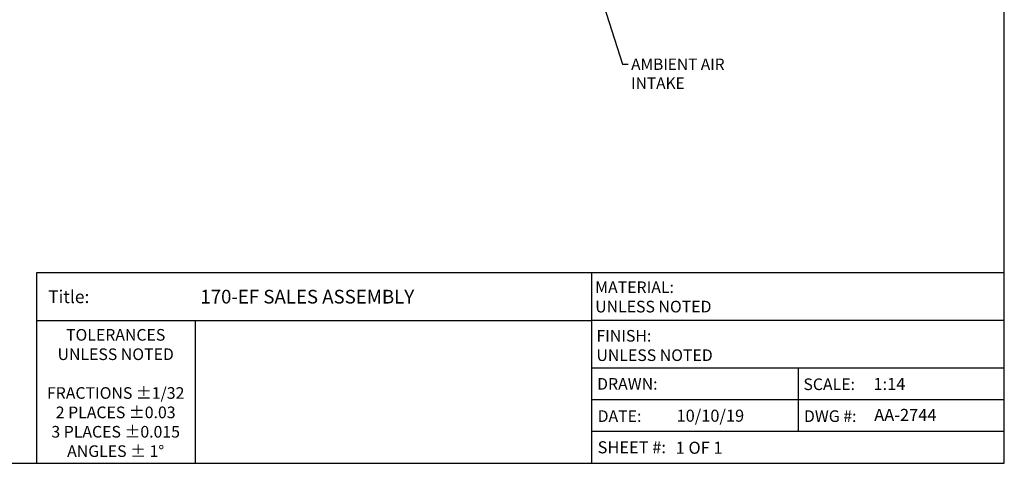
# Model space of a CAD drawing. Units: inches. Extents: x 0 to 147, y 0 to 112.
# Drawn here: x 60 to 147, y 0 to 39 of the extents above; entities that cross this region are included whole.
import ezdxf
from ezdxf import colors
from ezdxf.entities.mleader import LeaderData, LeaderLine
from ezdxf.math import Vec2, Vec3

# ---------------------------------------------------------------- set-up
doc = ezdxf.new("R2010")
doc.units = ezdxf.units.IN
doc.header["$MEASUREMENT"] = 0
doc.layers.add('CONTINUOUS', color=7, linetype='Continuous')
doc.layers.add('DIMENSIONS', color=2, linetype='Continuous')

# ---------------------------------------------------------------- blocks, each defined once
blk = doc.blocks.new('BLOCK0')
at = {"layer": 'CONTINUOUS'}
for p, q in [((10.75, 0.25), (10.75, 8.25)), ((10.75, 1.45), (4.65, 1.45)), ((4.65, 1.45), (4.65, 0.25)), ((8.15, 0.25), (8.15, 1.45)), ((10.75, 0.25), (10.75, 1.45)), ((4.65, 1.15), (8.15, 1.15)), ((5.65, 1.15), (5.65, 0.25)), ((10.75, 1.15), (8.15, 1.15)), ((10.75, 0.85), (8.15, 0.85)), ((9.45, 0.85), (9.45, 0.45)), ((10.75, 0.65), (8.15, 0.65)), ((10.75, 0.45), (8.15, 0.45)), ((0.25, 0.25), (10.75, 0.25))]:
    blk.add_line(p, q, dxfattribs=at)
for s, insert, char_height, attachment_point in [('{\\fArial|b0|i0|c0|p0;\\C7;MATERIAL:}{\\fArial|b0|i0|c0|p0;\\C7;\\PUNLESS NOTED}{\\fArial|b0|i0|c0|p0;\\C7;\\H1.058824x;}', (8.1718, 1.298), 0.073245, 4), ('{\\fArial|b0|i0|c0|p0;\\C7;Title:}{\\fArial|b0|i0|c0|p0;\\C7;}', (4.7243, 1.2992), 0.080435, 4), ('{\\fArial|b0|i0|c0|p0;\\C7;170-EF SALES ASSEMBLY}{\\fArial|b0|i0|c0|p0;\\C7;\\H0.9x;}', (6.3575, 1.2995), 0.086171, 5), ('{\\fMicrosoft Sans Serif|b0|i0|c0|p0;\\C7;}', (9.0798, 1.3003), 0.089373, 4), ('{\\fArial|b1|i0|c0|p0;\\C7;TOLERANCES}{\\fArial|b1|i0|c0|p0;\\C7;\\PUNLESS NOTED}{\\fArial|b1|i0|c0|p0;\\C7;\\P}{\\fArial|b1|i0|c0|p0;\\C7;\\P}{\\fArial|b0|i0|c0|p0;\\C7;FRACTIONS ±1/32}{\\fArial|b0|i0|c0|p0;\\C7;\\P2 PLACES ±0.03}{\\fArial|b0|i0|c0|p0;\\C7;\\P3 PLACES ±0.015}{\\fArial|b0|i0|c0|p0;\\C7;\\PANGLES ± 1°}{\\fArial|b1|i0|c0|p0;\\C7;}', (5.1499, 0.6928), 0.073245, 5), ('{\\fArial|b0|i0|c0|p0;\\C7;FINISH:}{\\fArial|b0|i0|c0|p0;\\C7;\\PUNLESS NOTED}{\\fArial|b0|i0|c0|p0;\\C7;\\H1.058824x;}', (8.1797, 0.992), 0.073245, 4), ('{\\fMicrosoft Sans Serif|b0|i0|c0|p0;\\C7;}', (9.0919, 0.9895), 0.089373, 4), ('{\\fArial|b0|i0|c0|p0;\\C7;DRAWN:}{\\fArial|b0|i0|c0|p0;\\C7;\\H1.058824x;}', (8.1839, 0.7503), 0.073245, 4), ('{\\fArial|b0|i0|c0|p0;\\C7;SCALE:}{\\fArial|b0|i0|c0|p0;\\C7;\\H1.058824x;}', (9.484, 0.7479), 0.073245, 4), ('{\\fMicrosoft Sans Serif|b0|i0|c0|p0;\\C7;1:14}{\\fMicrosoft Sans Serif|b0|i0|c0|p0;\\C7;\\H0.9411765x;}', (9.9251, 0.7496), 0.075967, 4), ('{\\fArial|b0|i0|c0|p0;\\C7;DATE:}{\\fArial|b0|i0|c0|p0;\\C7;\\H1.058824x;}', (8.187, 0.5473), 0.073245, 4), ('{\\fMicrosoft Sans Serif|b0|i0|c0|p0;\\C7;10/10/19}{\\fMicrosoft Sans Serif|b0|i0|c0|p0;\\C7;\\H1.176471x;}', (8.6842, 0.5497), 0.0759668, 4), ('{\\fArial|b0|i0|c0|p0;\\C7;DWG #:}{\\fArial|b0|i0|c0|p0;\\C7;\\H1.058824x;}', (9.4873, 0.547), 0.073245, 4), ('{\\fMicrosoft Sans Serif|b0|i0|c0|p0;\\C7;AA-2744}{\\fMicrosoft Sans Serif|b0|i0|c0|p0;\\C7;\\H1.176471x;}', (9.9304, 0.5547), 0.0759668, 4), ('{\\fMicrosoft Sans Serif|b0|i0|c0|p0;\\C7;SHEET #:}{\\fArial|b0|i0|c0|p0;\\C7;\\H1.058824x;}', (8.1868, 0.3507), 0.075967, 4), ('{\\fMicrosoft Sans Serif|b0|i0|c0|p0;\\C7;1 OF 1}{\\fMicrosoft Sans Serif|b0|i0|c0|p0;\\C7;\\H0.9411765x;}', (8.679, 0.3478), 0.0759668, 4)]:
    blk.add_mtext(s, dxfattribs=dict(at, insert=insert, char_height=char_height, attachment_point=attachment_point))

msp = doc.modelspace()

# ---------------------------------------------------------------- block references
at = {"layer": 'CONTINUOUS', "xscale": 14, "yscale": 14, "zscale": 14}
msp.add_blockref('BLOCK0', (-3.25, -3.25), dxfattribs=at)

# ---------------------------------------------------------------- leaders
at = {"layer": 'DIMENSIONS'}
ml = msp.add_multileader_mtext('Standard', dxfattribs=at)
ml.set_content('AMBIENT AIR INTAKE', color=256)
ml.set_leader_properties()
ml.build(insert=Vec2(0, 0))
ml.multileader.update_dxf_attribs({"dogleg_length": 0.5, "arrow_head_size": 1})
ctx = ml.context
ctx.base_point, ctx.char_height, ctx.arrow_head_size, ctx.landing_gap_size, ctx.plane_origin = Vec3(114.078, 35.436), 1, 1, 0.25, Vec3(110.669, 26.612)
notes = []
notes.append((ctx, [(0, (1, 1, 0), (113.578, 35.436), (1, 0), 0.5, [(0, [(110.026, 46.432)], 0, [])])]))
ctx.mtext.insert, ctx.mtext.width, ctx.mtext.flow_direction = Vec3(114.328, 35.936), 11.11645, 5
for ctx, leaders in notes:
    for number, flags, end, landing, length, lines in leaders:
        leader = LeaderData()
        leader.index, (leader.has_last_leader_line, leader.has_dogleg_vector, leader.attachment_direction) = number, flags
        leader.last_leader_point, leader.dogleg_vector, leader.dogleg_length = Vec3(end), Vec3(landing), length
        for number, points, colour, breaks in lines:
            line = LeaderLine()
            line.index, line.vertices, line.color, line.breaks = number, Vec3.list(points), colors.encode_raw_color(colour), breaks
            leader.lines.append(line)
        ctx.leaders.append(leader)

doc.saveas('drawing.dxf')
